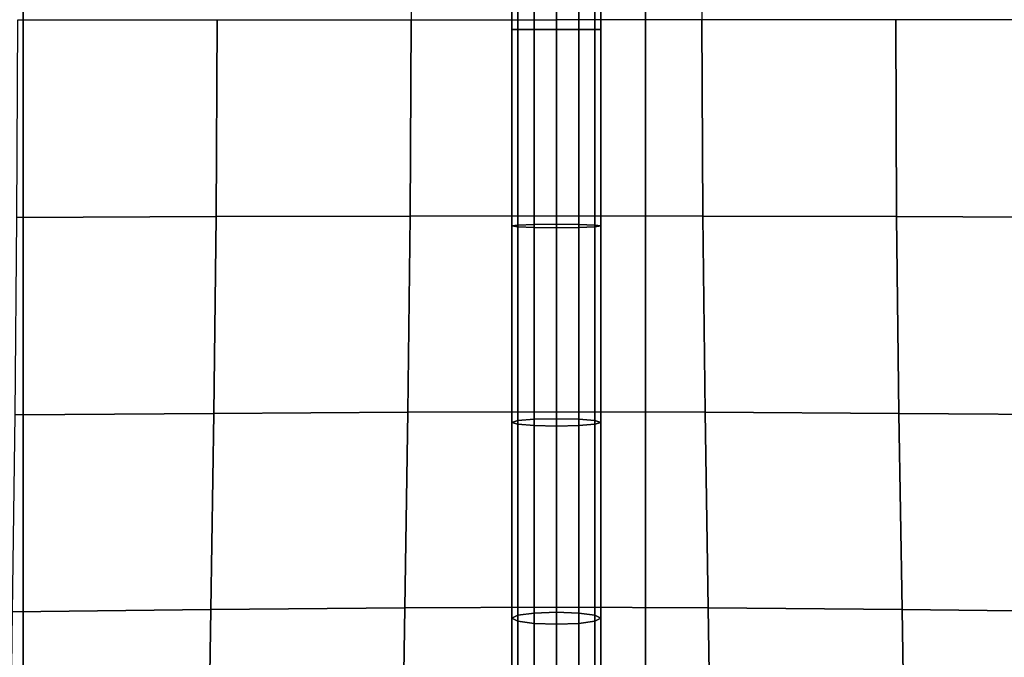
# Model space of a CAD drawing. Units: inches. Extents: x -39 to 39, y -20 to 20.
# Drawn here: x -14.4 to -11.6, y -5 to -3.2 of the extents above; entities that cross this region are included whole.
import ezdxf

# ---------------------------------------------------------------- set-up
doc = ezdxf.new("R2010")
doc.units = ezdxf.units.IN
doc.header["$MEASUREMENT"] = 0
doc.layers.add('AFUFU-3D-CH-BT', color=2, linetype='Continuous')
doc.layers.add('AFUFU-3D-CH-CU', color=2, linetype='Continuous')

msp = doc.modelspace()

# ---------------------------------------------------------------- linework, layer by layer
at = {"layer": 'AFUFU-3D-CH-BT'}
for points in [[(-14.3713, -18.5625, 13.2268), (-12.6213, -18.5625, 13.2268), (-12.6213, 18.5625, 13.2268), (-14.3713, 18.5625, 13.2268)], [(-14.3713, 18.5625, 13.1018), (-14.3713, -18.5625, 13.1018), (-14.3713, -18.5625, 13.2268), (-14.3713, 18.5625, 13.2268)], [(-12.6213, -18.5625, 13.1018), (-12.6213, 18.5625, 13.1018), (-14.3713, 18.5625, 13.1018), (-14.3713, -18.5625, 13.1018)], [(-12.6213, -18.5625, 13.2268), (-12.6213, -18.5625, 13.1018), (-12.6213, 18.5625, 13.1018), (-12.6213, 18.5625, 13.2268)]]:
    msp.add_3dface(points, dxfattribs=at)
at = {"layer": 'AFUFU-3D-CH-CU'}
for points in [[(-38.6221, -19.125, 13.3517), (-38.6279, 19.125, 13.3523), (38.6221, 19.125, 13.3523), (38.6279, -19.125, 13.3517)], [(-12.8721, -3.1875, 17.4864), (-12.8721, -2.6363, 17.4784), (-13.2834, -2.6357, 17.8006), (-13.2808, -3.1875, 17.8122)], [(-12.9346, -3.2146, 17.6403), (-12.8721, -3.2146, 17.6571), (-12.8721, -2.6572, 17.6497), (-12.9346, -2.6579, 17.633)], [(-12.8721, -3.1875, 17.4864), (-12.8721, -2.6363, 17.4784), (-12.4609, -2.6357, 17.8006), (-12.4636, -3.1875, 17.8122)], [(-12.8721, -2.6572, 17.6497), (-12.8721, -3.2146, 17.6571), (-12.8096, -3.2146, 17.6403), (-12.8096, -2.6579, 17.633)], [(-12.9971, -3.2146, 17.532), (-12.9804, -3.2146, 17.5945), (-12.9804, -2.6596, 17.5873), (-12.9971, -2.6621, 17.5248)], [(-12.9804, -3.2146, 17.4695), (-12.9971, -3.2146, 17.532), (-12.9971, -2.6621, 17.5248), (-12.9804, -2.6645, 17.4623)], [(-12.9804, -3.2146, 17.5945), (-12.9346, -3.2146, 17.6403), (-12.9346, -2.6579, 17.633), (-12.9804, -2.6596, 17.5873)], [(-12.9346, -3.2146, 17.4238), (-12.9804, -3.2146, 17.4695), (-12.9804, -2.6645, 17.4623), (-12.9346, -2.6663, 17.4166)], [(-12.8721, -3.2146, 17.407), (-12.9346, -3.2146, 17.4238), (-12.9346, -2.6663, 17.4166), (-12.8721, -2.6669, 17.3998)], [(-12.8096, -2.6663, 17.4166), (-12.8096, -3.2146, 17.4238), (-12.8721, -3.2146, 17.407), (-12.8721, -2.6669, 17.3998)], [(-12.8096, -2.6579, 17.633), (-12.8096, -3.2146, 17.6403), (-12.7639, -3.2146, 17.5945), (-12.7639, -2.6596, 17.5873)], [(-12.7639, -2.6645, 17.4623), (-12.7639, -3.2146, 17.4695), (-12.8096, -3.2146, 17.4238), (-12.8096, -2.6663, 17.4166)], [(-12.7639, -2.6596, 17.5873), (-12.7639, -3.2146, 17.5945), (-12.7471, -3.2146, 17.532), (-12.7471, -2.6621, 17.5248)], [(-12.7471, -2.6621, 17.5248), (-12.7471, -3.2146, 17.532), (-12.7639, -3.2146, 17.4695), (-12.7639, -2.6645, 17.4623)], [(-13.8261, -3.1875, 17.9611), (-13.8287, -3.741, 17.9483), (-14.3888, -3.7431, 18.0406), (-14.3867, -3.1875, 18.0531)], [(-13.2808, -3.1875, 17.8122), (-13.2834, -3.7393, 17.8006), (-13.8287, -3.741, 17.9483), (-13.8261, -3.1875, 17.9611)], [(-12.8721, -3.1875, 17.4864), (-12.8721, -3.7387, 17.4784), (-13.2834, -3.7393, 17.8006), (-13.2808, -3.1875, 17.8122)], [(-12.8721, -3.1875, 17.4864), (-12.8721, -3.7387, 17.4784), (-12.4609, -3.7393, 17.8006), (-12.4636, -3.1875, 17.8122)], [(-12.4636, -3.1875, 17.8122), (-12.4609, -3.7393, 17.8006), (-11.9157, -3.741, 17.9485), (-11.9183, -3.1875, 17.9612)], [(-11.9183, -3.1875, 17.9612), (-11.9157, -3.741, 17.9485), (-11.3556, -3.7431, 18.0409), (-11.3577, -3.1875, 18.0533)], [(-12.9971, -3.2146, 17.532), (-12.9971, -3.7672, 17.5247), (-12.9804, -3.7696, 17.5872), (-12.9804, -3.2146, 17.5945)], [(-12.9804, -3.2146, 17.4695), (-12.9804, -3.7648, 17.4622), (-12.9971, -3.7672, 17.5247), (-12.9971, -3.2146, 17.532)], [(-12.9804, -3.2146, 17.5945), (-12.9804, -3.7696, 17.5872), (-12.9346, -3.7714, 17.6329), (-12.9346, -3.2146, 17.6403)], [(-12.9346, -3.2146, 17.4238), (-12.9346, -3.763, 17.4165), (-12.9804, -3.7648, 17.4622), (-12.9804, -3.2146, 17.4695)], [(-12.9346, -3.2146, 17.6403), (-12.9346, -3.7714, 17.6329), (-12.8721, -3.7721, 17.6496), (-12.8721, -3.2146, 17.6571)], [(-12.8721, -3.2146, 17.407), (-12.8721, -3.7623, 17.3997), (-12.9346, -3.763, 17.4165), (-12.9346, -3.2146, 17.4238)], [(-12.8721, -3.7721, 17.6496), (-12.8096, -3.7714, 17.6329), (-12.8096, -3.2146, 17.6403), (-12.8721, -3.2146, 17.6571)], [(-12.8096, -3.763, 17.4165), (-12.8721, -3.7623, 17.3997), (-12.8721, -3.2146, 17.407), (-12.8096, -3.2146, 17.4238)], [(-12.8096, -3.7714, 17.6329), (-12.7639, -3.7696, 17.5872), (-12.7639, -3.2146, 17.5945), (-12.8096, -3.2146, 17.6403)], [(-12.7639, -3.7648, 17.4622), (-12.8096, -3.763, 17.4165), (-12.8096, -3.2146, 17.4238), (-12.7639, -3.2146, 17.4695)], [(-12.7639, -3.7696, 17.5872), (-12.7471, -3.7672, 17.5247), (-12.7471, -3.2146, 17.532), (-12.7639, -3.2146, 17.5945)], [(-12.7471, -3.7672, 17.5247), (-12.7639, -3.7648, 17.4622), (-12.7639, -3.2146, 17.4695), (-12.7471, -3.2146, 17.532)], [(-13.8287, -3.741, 17.9483), (-13.8352, -4.2939, 17.9113), (-14.3941, -4.2981, 18.0039), (-14.3888, -3.7431, 18.0406)], [(-13.2834, -3.7393, 17.8006), (-13.29, -4.2906, 17.7667), (-13.8352, -4.2939, 17.9113), (-13.8287, -3.741, 17.9483)], [(-12.8721, -3.7387, 17.4784), (-12.8721, -4.2893, 17.4536), (-13.29, -4.2906, 17.7667), (-13.2834, -3.7393, 17.8006)], [(-12.9346, -3.763, 17.4165), (-12.9346, -4.3103, 17.394), (-12.9804, -4.3141, 17.4397), (-12.9804, -3.7648, 17.4622)], [(-12.8721, -3.7623, 17.3997), (-12.8721, -4.3089, 17.3773), (-12.9346, -4.3103, 17.394), (-12.9346, -3.763, 17.4165)], [(-12.8721, -3.7387, 17.4784), (-12.8721, -4.2893, 17.4536), (-12.4543, -4.2906, 17.7668), (-12.4609, -3.7393, 17.8006)], [(-12.8096, -4.3103, 17.394), (-12.8721, -4.3089, 17.3773), (-12.8721, -3.7623, 17.3997), (-12.8096, -3.763, 17.4165)], [(-12.7639, -4.3141, 17.4397), (-12.8096, -4.3103, 17.394), (-12.8096, -3.763, 17.4165), (-12.7639, -3.7648, 17.4622)], [(-12.4609, -3.7393, 17.8006), (-12.4543, -4.2906, 17.7668), (-11.9092, -4.2939, 17.9115), (-11.9157, -3.741, 17.9485)], [(-11.9157, -3.741, 17.9485), (-11.9092, -4.2939, 17.9115), (-11.3503, -4.2981, 18.0042), (-11.3556, -3.7431, 18.0409)], [(-12.9804, -3.7648, 17.4622), (-12.9804, -4.3141, 17.4397), (-12.9971, -4.3192, 17.502), (-12.9971, -3.7672, 17.5247)], [(-12.9971, -3.7672, 17.5247), (-12.9971, -4.3192, 17.502), (-12.9804, -4.3243, 17.5644), (-12.9804, -3.7696, 17.5872)], [(-12.9804, -3.7696, 17.5872), (-12.9804, -4.3243, 17.5644), (-12.9346, -4.328, 17.6101), (-12.9346, -3.7714, 17.6329)], [(-12.9346, -3.7714, 17.6329), (-12.9346, -4.328, 17.6101), (-12.8721, -4.3294, 17.6268), (-12.8721, -3.7721, 17.6496)], [(-12.8721, -4.3294, 17.6268), (-12.8096, -4.328, 17.6101), (-12.8096, -3.7714, 17.6329), (-12.8721, -3.7721, 17.6496)], [(-12.8096, -4.328, 17.6101), (-12.7639, -4.3243, 17.5644), (-12.7639, -3.7696, 17.5872), (-12.8096, -3.7714, 17.6329)], [(-12.7471, -4.3192, 17.502), (-12.7639, -4.3141, 17.4397), (-12.7639, -3.7648, 17.4622), (-12.7471, -3.7672, 17.5247)], [(-12.7639, -4.3243, 17.5644), (-12.7471, -4.3192, 17.502), (-12.7471, -3.7672, 17.5247), (-12.7639, -3.7696, 17.5872)], [(-12.8721, -4.2893, 17.4536), (-12.8721, -4.8388, 17.4094), (-13.2986, -4.8406, 17.7105), (-13.29, -4.2906, 17.7667)], [(-12.8721, -4.2893, 17.4536), (-12.8721, -4.8388, 17.4094), (-12.4458, -4.8406, 17.7106), (-12.4543, -4.2906, 17.7668)], [(-13.8352, -4.2939, 17.9113), (-13.8437, -4.8453, 17.8503), (-14.4011, -4.8514, 17.9424), (-14.3941, -4.2981, 18.0039)], [(-13.29, -4.2906, 17.7667), (-13.2986, -4.8406, 17.7105), (-13.8437, -4.8453, 17.8503), (-13.8352, -4.2939, 17.9113)], [(-12.9804, -4.3141, 17.4397), (-12.9804, -4.8612, 17.3996), (-12.9971, -4.8697, 17.4617), (-12.9971, -4.3192, 17.502)], [(-12.9346, -4.3103, 17.394), (-12.9346, -4.855, 17.3541), (-12.9804, -4.8612, 17.3996), (-12.9804, -4.3141, 17.4397)], [(-12.8721, -4.3089, 17.3773), (-12.8721, -4.8528, 17.3375), (-12.9346, -4.855, 17.3541), (-12.9346, -4.3103, 17.394)], [(-12.8096, -4.855, 17.3541), (-12.8721, -4.8528, 17.3375), (-12.8721, -4.3089, 17.3773), (-12.8096, -4.3103, 17.394)], [(-12.7639, -4.8612, 17.3996), (-12.8096, -4.855, 17.3541), (-12.8096, -4.3103, 17.394), (-12.7639, -4.3141, 17.4397)], [(-12.7471, -4.8697, 17.4617), (-12.7639, -4.8612, 17.3996), (-12.7639, -4.3141, 17.4397), (-12.7471, -4.3192, 17.502)], [(-12.4543, -4.2906, 17.7668), (-12.4458, -4.8406, 17.7106), (-11.9006, -4.8453, 17.8505), (-11.9092, -4.2939, 17.9115)], [(-11.9092, -4.2939, 17.9115), (-11.9006, -4.8453, 17.8505), (-11.3433, -4.8514, 17.9427), (-11.3503, -4.2981, 18.0042)], [(-12.9971, -4.3192, 17.502), (-12.9971, -4.8697, 17.4617), (-12.9804, -4.8781, 17.5238), (-12.9804, -4.3243, 17.5644)], [(-12.9804, -4.3243, 17.5644), (-12.9804, -4.8781, 17.5238), (-12.9346, -4.8843, 17.5693), (-12.9346, -4.328, 17.6101)], [(-12.9346, -4.328, 17.6101), (-12.9346, -4.8843, 17.5693), (-12.8721, -4.8866, 17.586), (-12.8721, -4.3294, 17.6268)], [(-12.8721, -4.8866, 17.586), (-12.8096, -4.8843, 17.5693), (-12.8096, -4.328, 17.6101), (-12.8721, -4.3294, 17.6268)], [(-12.8096, -4.8843, 17.5693), (-12.7639, -4.8781, 17.5238), (-12.7639, -4.3243, 17.5644), (-12.8096, -4.328, 17.6101)], [(-12.7639, -4.8781, 17.5238), (-12.7471, -4.8697, 17.4617), (-12.7471, -4.3192, 17.502), (-12.7639, -4.3243, 17.5644)], [(-13.2986, -4.8406, 17.7105), (-13.3071, -5.3878, 17.6281), (-13.8522, -5.3936, 17.7617), (-13.8437, -4.8453, 17.8503)], [(-12.8721, -4.8388, 17.4094), (-12.8721, -5.3855, 17.3396), (-13.3071, -5.3878, 17.6281), (-13.2986, -4.8406, 17.7105)], [(-12.8721, -4.8388, 17.4094), (-12.8721, -5.3855, 17.3396), (-12.4372, -5.3878, 17.6282), (-12.4458, -4.8406, 17.7106)], [(-12.4458, -4.8406, 17.7106), (-12.4372, -5.3878, 17.6282), (-11.8921, -5.3936, 17.7619), (-11.9006, -4.8453, 17.8505)], [(-13.8437, -4.8453, 17.8503), (-13.8522, -5.3936, 17.7617), (-14.408, -5.4011, 17.8515), (-14.4011, -4.8514, 17.9424)], [(-12.9804, -4.8612, 17.3996), (-12.9804, -5.3393, 17.35), (-12.9971, -5.3528, 17.4115), (-12.9971, -4.8697, 17.4617)], [(-12.9971, -4.8697, 17.4617), (-12.9971, -5.3528, 17.4115), (-12.9804, -5.3664, 17.473), (-12.9804, -4.8781, 17.5238)], [(-12.9346, -4.855, 17.3541), (-12.9346, -5.3293, 17.3049), (-12.9804, -5.3393, 17.35), (-12.9804, -4.8612, 17.3996)], [(-12.8721, -4.8528, 17.3375), (-12.8721, -5.3257, 17.2884), (-12.9346, -5.3293, 17.3049), (-12.9346, -4.855, 17.3541)], [(-12.8096, -5.3293, 17.3049), (-12.8721, -5.3257, 17.2884), (-12.8721, -4.8528, 17.3375), (-12.8096, -4.855, 17.3541)], [(-12.7639, -5.3393, 17.35), (-12.8096, -5.3293, 17.3049), (-12.8096, -4.855, 17.3541), (-12.7639, -4.8612, 17.3996)], [(-12.7471, -5.3528, 17.4115), (-12.7639, -5.3393, 17.35), (-12.7639, -4.8612, 17.3996), (-12.7471, -4.8697, 17.4617)], [(-12.7639, -5.3664, 17.473), (-12.7471, -5.3528, 17.4115), (-12.7471, -4.8697, 17.4617), (-12.7639, -4.8781, 17.5238)], [(-11.9006, -4.8453, 17.8505), (-11.8921, -5.3936, 17.7619), (-11.3364, -5.4011, 17.8518), (-11.3433, -4.8514, 17.9427)], [(-12.9804, -4.8781, 17.5238), (-12.9804, -5.3664, 17.473), (-12.9346, -5.3763, 17.5181), (-12.9346, -4.8843, 17.5693)], [(-12.9346, -4.8843, 17.5693), (-12.9346, -5.3763, 17.5181), (-12.8721, -5.38, 17.5345), (-12.8721, -4.8866, 17.586)], [(-12.8721, -5.38, 17.5345), (-12.8096, -5.3763, 17.5181), (-12.8096, -4.8843, 17.5693), (-12.8721, -4.8866, 17.586)], [(-12.8096, -5.3763, 17.5181), (-12.7639, -5.3664, 17.473), (-12.7639, -4.8781, 17.5238), (-12.8096, -4.8843, 17.5693)]]:
    msp.add_3dface(points, dxfattribs=at)

doc.saveas('drawing.dxf')
